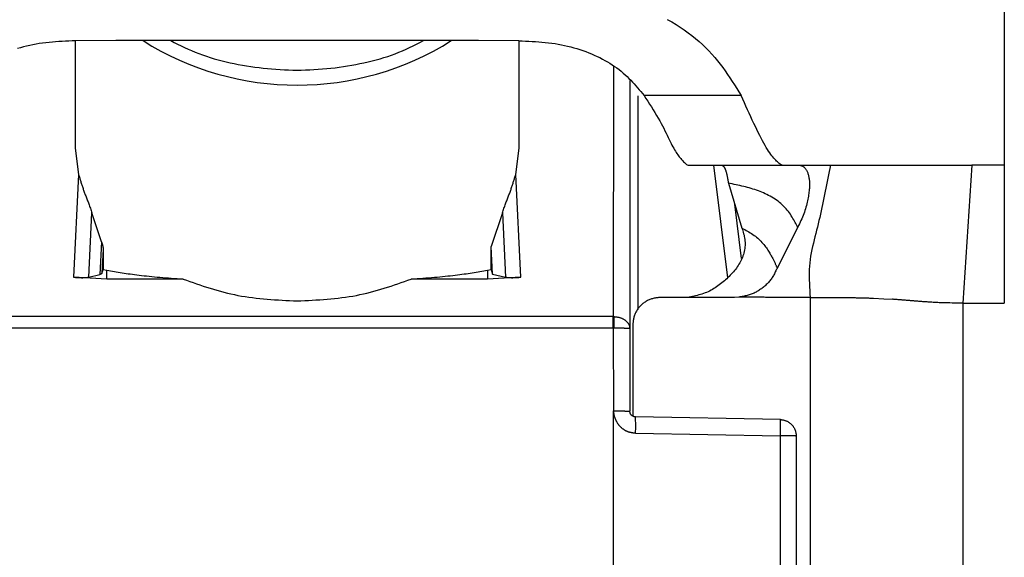
# Model space of a CAD drawing. Extents: x 471 to 4839, y 153 to 3321.
# Drawn here: x 2254 to 2272, y 774 to 784 of the extents above; entities that cross this region are included whole.
import ezdxf

# ---------------------------------------------------------------- set-up
doc = ezdxf.new("R2010")
doc.units = 0
doc.layers.get('0').update_dxf_attribs({"linetype": 'CONTINUOUS'})

msp = doc.modelspace()

# ---------------------------------------------------------------- linework, layer by layer
at = {"color": 7, "linetype": 'CONTINUOUS'}
for p, q in [((2272.084, 789.309), (2272.084, 781.293)), ((2255.334, 783.535), (2255.334, 781.597)), ((2256.063, 783.537), (2255.338, 783.536)), ((2262.604, 783.537), (2256.063, 783.537)), ((2263.33, 783.536), (2262.604, 783.537)), ((2263.334, 781.597), (2263.334, 783.535)), ((2265.334, 782.819), (2265.334, 778.344)), ((2267.338, 782.548), (2265.589, 782.548)), ((2255.334, 781.597), (2255.394, 781.122)), ((2263.274, 781.122), (2263.334, 781.597)), ((2255.394, 781.122), (2255.3, 779.273)), ((2263.367, 779.273), (2263.274, 781.122)), ((2266.365, 781.295), (2266.384, 781.293)), ((2266.384, 781.293), (2268.079, 781.293)), ((2268.079, 781.293), (2268.058, 781.295)), ((2268.079, 781.293), (2268.396, 781.293)), ((2268.396, 781.293), (2268.949, 781.293)), ((2271.497, 781.293), (2271.334, 778.805)), ((2272.084, 781.293), (2271.497, 781.293)), ((2272.084, 781.293), (2272.084, 778.805)), ((2267.109, 780.968), (2267.353, 780.156)), ((2267.344, 779.606), (2267.223, 780.588)), ((2255.575, 779.273), (2255.634, 780.431)), ((2255.806, 779.91), (2255.634, 780.431)), ((2263.034, 780.431), (2262.832, 779.826)), ((2263.034, 780.431), (2263.093, 779.273)), ((2268.36, 780.172), (2267.988, 779.436)), ((2255.806, 779.91), (2255.776, 779.318)), ((2255.836, 779.775), (2255.814, 779.338)), ((2255.836, 779.775), (2255.836, 779.412)), ((2262.832, 779.412), (2262.832, 779.826)), ((2262.857, 779.327), (2262.832, 779.826)), ((2255.814, 779.338), (2255.836, 779.412)), ((2255.836, 779.412), (2255.904, 779.397)), ((2255.904, 779.236), (2255.904, 779.397)), ((2262.764, 779.397), (2262.832, 779.412)), ((2262.764, 779.397), (2262.764, 779.236)), ((2262.832, 779.412), (2262.857, 779.327)), ((2255.904, 779.236), (2255.3, 779.273)), ((2255.575, 779.273), (2255.776, 779.318)), ((2255.776, 779.318), (2255.814, 779.338)), ((2257.276, 779.236), (2255.904, 779.236)), ((2262.764, 779.236), (2261.392, 779.236)), ((2263.367, 779.273), (2262.764, 779.236)), ((2262.857, 779.327), (2263.093, 779.273)), ((2267.218, 778.908), (2265.884, 778.908)), ((2267.299, 778.912), (2267.218, 778.908)), ((2269.724, 778.893), (2269.913, 778.884)), ((2269.913, 778.884), (2270.065, 778.874)), ((2271.334, 778.805), (2271.334, 745.293)), ((2271.334, 778.805), (2272.084, 778.805)), ((2265.034, 778.561), (2253.634, 778.561)), ((2265.034, 778.561), (2265.042, 778.561)), ((2265.034, 778.351), (2253.634, 778.351)), ((2265.042, 778.352), (2265.034, 778.351)), ((2265.034, 778.351), (2265.037, 776.86)), ((2265.334, 778.344), (2265.334, 776.853)), ((2265.384, 778.408), (2265.384, 776.767)), ((2265.039, 773.253), (2265.037, 776.86)), ((2268.048, 776.705), (2265.432, 776.753)), ((2265.435, 776.461), (2268.042, 776.413)), ((2268.042, 776.413), (2268.042, 773.971)), ((2268.334, 776.405), (2268.334, 773.963))]:
    msp.add_line(p, q, dxfattribs=at)
at = {"color": 8, "linetype": 'CONTINUOUS'}
for p, q in [((2265.035, 783.067), (2265.034, 778.561)), ((2265.481, 778.688), (2265.481, 782.541)), ((2266.84, 781.293), (2267.091, 779.262)), ((2268.584, 778.908), (2268.584, 765.222))]:
    msp.add_line(p, q, dxfattribs=at)
at = {"color": 7, "linetype": 'CONTINUOUS'}
for points in [[(2266.008, 783.918), (2266.088, 783.874), (2266.165, 783.827), (2266.24, 783.78), (2266.313, 783.73), (2266.384, 783.68), (2266.452, 783.628), (2266.518, 783.575), (2266.582, 783.521), (2266.643, 783.466), (2266.702, 783.409), (2266.758, 783.352), (2266.812, 783.294), (2266.864, 783.234), (2266.914, 783.175), (2266.962, 783.114), (2267.008, 783.053), (2267.052, 782.991), (2267.095, 782.929), (2267.138, 782.866), (2267.179, 782.803), (2267.219, 782.739), (2267.259, 782.676), (2267.299, 782.612), (2267.338, 782.548)], [(2255.338, 783.536), (2255.278, 783.533), (2255.218, 783.53), (2255.158, 783.527), (2255.098, 783.523), (2255.039, 783.52), (2254.979, 783.515), (2254.92, 783.51), (2254.861, 783.505), (2254.802, 783.498), (2254.743, 783.491), (2254.685, 783.483), (2254.627, 783.474), (2254.57, 783.463), (2254.513, 783.452), (2254.456, 783.439), (2254.4, 783.425), (2254.345, 783.41), (2254.29, 783.394)], [(2257.054, 783.537), (2257.116, 783.506), (2257.178, 783.475), (2257.241, 783.445), (2257.304, 783.415), (2257.367, 783.386), (2257.431, 783.357), (2257.497, 783.33), (2257.563, 783.304), (2257.63, 783.279), (2257.698, 783.255), (2257.767, 783.232), (2257.837, 783.211), (2257.908, 783.191), (2257.98, 783.173), (2258.052, 783.155), (2258.125, 783.138), (2258.198, 783.123), (2258.272, 783.108), (2258.347, 783.095), (2258.421, 783.082), (2258.496, 783.07), (2258.572, 783.06), (2258.647, 783.05), (2258.723, 783.041), (2258.798, 783.033), (2258.874, 783.026), (2258.95, 783.02), (2259.027, 783.015), (2259.103, 783.011), (2259.179, 783.009), (2259.256, 783.007), (2259.332, 783.006), (2259.408, 783.007), (2259.485, 783.009), (2259.561, 783.011), (2259.637, 783.015), (2259.714, 783.02), (2259.79, 783.026), (2259.866, 783.033), (2259.941, 783.04), (2260.017, 783.049), (2260.092, 783.059), (2260.168, 783.07), (2260.243, 783.081), (2260.317, 783.094), (2260.392, 783.107), (2260.466, 783.122), (2260.539, 783.137), (2260.612, 783.154), (2260.685, 783.171), (2260.757, 783.19), (2260.828, 783.21), (2260.898, 783.231), (2260.967, 783.253), (2261.035, 783.277), (2261.102, 783.302), (2261.168, 783.328), (2261.233, 783.356), (2261.297, 783.384), (2261.361, 783.414), (2261.423, 783.444), (2261.486, 783.475), (2261.547, 783.506), (2261.609, 783.537)], [(2263.33, 783.536), (2263.39, 783.533), (2263.45, 783.53), (2263.51, 783.527), (2263.57, 783.523), (2263.629, 783.52), (2263.689, 783.515), (2263.748, 783.51), (2263.807, 783.505), (2263.866, 783.498), (2263.924, 783.491), (2263.983, 783.483), (2264.04, 783.474), (2264.098, 783.463), (2264.155, 783.452), (2264.211, 783.439), (2264.267, 783.425), (2264.323, 783.41), (2264.378, 783.394), (2264.432, 783.377), (2264.485, 783.359), (2264.538, 783.34), (2264.59, 783.32), (2264.641, 783.299), (2264.692, 783.277), (2264.741, 783.254), (2264.789, 783.231), (2264.837, 783.206), (2264.883, 783.181), (2264.929, 783.155), (2264.973, 783.128), (2265.016, 783.101), (2265.058, 783.072), (2265.099, 783.044), (2265.138, 783.014), (2265.177, 782.984), (2265.214, 782.953), (2265.249, 782.921), (2265.284, 782.889), (2265.317, 782.856), (2265.35, 782.823), (2265.381, 782.79), (2265.412, 782.756), (2265.443, 782.722), (2265.473, 782.687), (2265.502, 782.653), (2265.531, 782.618), (2265.56, 782.583), (2265.589, 782.548)], [(2265.589, 782.548), (2265.622, 782.496), (2265.656, 782.444), (2265.689, 782.392), (2265.721, 782.341), (2265.753, 782.29), (2265.784, 782.239), (2265.814, 782.19), (2265.843, 782.141), (2265.87, 782.093), (2265.896, 782.046), (2265.921, 782), (2265.944, 781.956), (2265.965, 781.912), (2265.986, 781.87), (2266.005, 781.83), (2266.024, 781.791), (2266.042, 781.754), (2266.059, 781.719), (2266.076, 781.685), (2266.092, 781.653), (2266.108, 781.624), (2266.123, 781.596), (2266.139, 781.569), (2266.153, 781.545), (2266.168, 781.522), (2266.182, 781.5), (2266.196, 781.48), (2266.21, 781.461), (2266.224, 781.443), (2266.237, 781.426), (2266.251, 781.41), (2266.264, 781.395), (2266.277, 781.381), (2266.29, 781.367), (2266.302, 781.354), (2266.315, 781.342), (2266.327, 781.33), (2266.34, 781.318), (2266.352, 781.306), (2266.365, 781.295)], [(2268.058, 781.295), (2268.043, 781.308), (2268.027, 781.322), (2268.011, 781.336), (2267.995, 781.35), (2267.979, 781.366), (2267.962, 781.382), (2267.945, 781.4), (2267.928, 781.419), (2267.91, 781.44), (2267.892, 781.462), (2267.874, 781.487), (2267.854, 781.513), (2267.835, 781.542), (2267.814, 781.574), (2267.793, 781.609), (2267.771, 781.646), (2267.748, 781.687), (2267.724, 781.731), (2267.699, 781.778), (2267.674, 781.827), (2267.648, 781.878), (2267.622, 781.932), (2267.595, 781.988), (2267.568, 782.046), (2267.54, 782.105), (2267.512, 782.166), (2267.483, 782.228), (2267.455, 782.29), (2267.426, 782.354), (2267.397, 782.418), (2267.367, 782.483), (2267.338, 782.548)], [(2255.394, 781.122), (2255.399, 781.106), (2255.403, 781.091), (2255.408, 781.076), (2255.413, 781.06), (2255.417, 781.045), (2255.422, 781.029), (2255.427, 781.014), (2255.431, 780.998), (2255.436, 780.983), (2255.441, 780.967), (2255.446, 780.951), (2255.451, 780.935), (2255.456, 780.92), (2255.462, 780.904), (2255.467, 780.888), (2255.473, 780.872), (2255.478, 780.855), (2255.484, 780.839), (2255.49, 780.822), (2255.496, 780.806), (2255.502, 780.789), (2255.508, 780.772), (2255.514, 780.755), (2255.521, 780.738), (2255.528, 780.721), (2255.534, 780.703), (2255.541, 780.686), (2255.548, 780.668), (2255.555, 780.65), (2255.563, 780.631), (2255.57, 780.612), (2255.577, 780.593), (2255.584, 780.574), (2255.591, 780.554), (2255.598, 780.534), (2255.605, 780.514), (2255.612, 780.493), (2255.619, 780.473), (2255.627, 780.452), (2255.634, 780.431)], [(2263.034, 780.431), (2263.041, 780.452), (2263.048, 780.473), (2263.055, 780.493), (2263.062, 780.514), (2263.07, 780.534), (2263.077, 780.554), (2263.084, 780.574), (2263.091, 780.593), (2263.098, 780.612), (2263.105, 780.631), (2263.112, 780.65), (2263.119, 780.668), (2263.126, 780.686), (2263.133, 780.703), (2263.14, 780.721), (2263.147, 780.738), (2263.153, 780.755), (2263.16, 780.772), (2263.166, 780.789), (2263.172, 780.806), (2263.178, 780.822), (2263.184, 780.839), (2263.19, 780.855), (2263.195, 780.872), (2263.201, 780.888), (2263.206, 780.904), (2263.211, 780.92), (2263.216, 780.935), (2263.221, 780.951), (2263.226, 780.967), (2263.231, 780.983), (2263.236, 780.998), (2263.241, 781.014), (2263.246, 781.029), (2263.251, 781.045), (2263.255, 781.06), (2263.26, 781.076), (2263.264, 781.091), (2263.269, 781.106), (2263.274, 781.122)], [(2266.99, 781.292), (2266.993, 781.291), (2266.996, 781.29), (2266.999, 781.288), (2267.002, 781.287), (2267.005, 781.285), (2267.008, 781.283), (2267.011, 781.281), (2267.014, 781.279), (2267.017, 781.276), (2267.02, 781.273), (2267.023, 781.27), (2267.026, 781.267), (2267.029, 781.263), (2267.032, 781.258), (2267.035, 781.254), (2267.037, 781.249), (2267.04, 781.244), (2267.043, 781.239), (2267.045, 781.233), (2267.048, 781.227), (2267.05, 781.221), (2267.053, 781.215), (2267.055, 781.208), (2267.058, 781.201), (2267.06, 781.194), (2267.063, 781.187), (2267.065, 781.179), (2267.067, 781.171), (2267.07, 781.163), (2267.072, 781.155), (2267.074, 781.147), (2267.077, 781.138), (2267.079, 781.129), (2267.081, 781.12), (2267.083, 781.11), (2267.085, 781.101), (2267.087, 781.091), (2267.089, 781.08), (2267.091, 781.07), (2267.093, 781.059), (2267.095, 781.048), (2267.097, 781.037), (2267.099, 781.026), (2267.101, 781.014), (2267.103, 781.003), (2267.105, 780.991), (2267.107, 780.98), (2267.109, 780.968)], [(2268.396, 781.293), (2268.403, 781.291), (2268.41, 781.288), (2268.416, 781.286), (2268.423, 781.284), (2268.43, 781.281), (2268.437, 781.278), (2268.443, 781.275), (2268.45, 781.271), (2268.457, 781.268), (2268.463, 781.263), (2268.47, 781.259), (2268.476, 781.253), (2268.482, 781.248), (2268.489, 781.241), (2268.495, 781.234), (2268.501, 781.226), (2268.507, 781.218), (2268.512, 781.209), (2268.518, 781.199), (2268.524, 781.188), (2268.529, 781.177), (2268.534, 781.165), (2268.539, 781.153), (2268.544, 781.139), (2268.548, 781.126), (2268.552, 781.111), (2268.556, 781.096), (2268.559, 781.08), (2268.562, 781.064), (2268.565, 781.048), (2268.567, 781.03), (2268.569, 781.013), (2268.571, 780.994), (2268.572, 780.975), (2268.572, 780.956), (2268.572, 780.936), (2268.572, 780.916), (2268.571, 780.895), (2268.57, 780.873), (2268.568, 780.851), (2268.565, 780.828), (2268.562, 780.805), (2268.559, 780.78), (2268.555, 780.756), (2268.551, 780.731), (2268.546, 780.705), (2268.541, 780.678), (2268.535, 780.651), (2268.529, 780.623), (2268.522, 780.595), (2268.515, 780.566), (2268.507, 780.536), (2268.498, 780.507), (2268.489, 780.477), (2268.479, 780.447), (2268.469, 780.416), (2268.457, 780.386), (2268.445, 780.355), (2268.432, 780.325), (2268.418, 780.294), (2268.404, 780.264), (2268.389, 780.233), (2268.375, 780.202), (2268.36, 780.172)], [(2268.949, 781.293), (2268.938, 781.234), (2268.926, 781.175), (2268.915, 781.116), (2268.903, 781.056), (2268.891, 780.997), (2268.88, 780.938), (2268.868, 780.879), (2268.856, 780.82), (2268.844, 780.761), (2268.832, 780.702), (2268.819, 780.644), (2268.807, 780.585), (2268.794, 780.526), (2268.781, 780.467), (2268.768, 780.409), (2268.755, 780.35), (2268.741, 780.292), (2268.728, 780.233), (2268.713, 780.175), (2268.699, 780.117), (2268.684, 780.059), (2268.67, 780.001), (2268.655, 779.943), (2268.641, 779.885), (2268.627, 779.827), (2268.614, 779.768), (2268.602, 779.709), (2268.592, 779.65), (2268.583, 779.591), (2268.576, 779.53), (2268.571, 779.47), (2268.568, 779.409), (2268.566, 779.347), (2268.566, 779.285), (2268.567, 779.223), (2268.569, 779.16), (2268.572, 779.097), (2268.576, 779.034), (2268.58, 778.971), (2268.584, 778.908)], [(2268.949, 781.293), (2268.987, 781.293), (2269.024, 781.293), (2269.062, 781.293), (2269.101, 781.293), (2269.139, 781.293), (2269.178, 781.293), (2269.218, 781.293), (2269.259, 781.293), (2269.301, 781.293), (2269.343, 781.293), (2269.387, 781.293), (2269.432, 781.293), (2269.478, 781.293), (2269.526, 781.293), (2269.575, 781.293), (2269.626, 781.293), (2269.679, 781.293), (2269.734, 781.293), (2269.79, 781.293), (2269.849, 781.293), (2269.91, 781.293), (2269.974, 781.294), (2270.039, 781.294), (2270.107, 781.294), (2270.178, 781.294), (2270.251, 781.294), (2270.326, 781.294), (2270.404, 781.294), (2270.484, 781.294), (2270.567, 781.294), (2270.653, 781.294), (2270.74, 781.294), (2270.83, 781.294), (2270.922, 781.294), (2271.016, 781.294), (2271.11, 781.294), (2271.206, 781.294), (2271.303, 781.293), (2271.4, 781.293), (2271.497, 781.293)], [(2268.36, 780.172), (2268.348, 780.193), (2268.337, 780.215), (2268.325, 780.237), (2268.313, 780.259), (2268.3, 780.282), (2268.287, 780.306), (2268.273, 780.331), (2268.259, 780.356), (2268.243, 780.381), (2268.226, 780.407), (2268.209, 780.432), (2268.19, 780.457), (2268.17, 780.482), (2268.149, 780.506), (2268.127, 780.53), (2268.104, 780.553), (2268.08, 780.576), (2268.056, 780.598), (2268.03, 780.619), (2268.004, 780.64), (2267.977, 780.66), (2267.95, 780.679), (2267.922, 780.697), (2267.893, 780.715), (2267.864, 780.731), (2267.835, 780.747), (2267.805, 780.762), (2267.775, 780.776), (2267.744, 780.79), (2267.713, 780.803), (2267.681, 780.816), (2267.65, 780.827), (2267.617, 780.839), (2267.585, 780.85), (2267.552, 780.86), (2267.519, 780.87), (2267.486, 780.88), (2267.452, 780.889), (2267.418, 780.898), (2267.385, 780.906), (2267.35, 780.915), (2267.316, 780.923), (2267.282, 780.93), (2267.247, 780.938), (2267.213, 780.946), (2267.178, 780.953), (2267.143, 780.961), (2267.109, 780.968)], [(2267.353, 780.156), (2267.361, 780.131), (2267.369, 780.106), (2267.377, 780.081), (2267.384, 780.056), (2267.391, 780.03), (2267.396, 780.005), (2267.401, 779.979), (2267.405, 779.953), (2267.408, 779.926), (2267.41, 779.899), (2267.41, 779.872), (2267.41, 779.844), (2267.408, 779.817), (2267.404, 779.789), (2267.4, 779.762), (2267.395, 779.735), (2267.388, 779.707), (2267.38, 779.681), (2267.372, 779.654), (2267.362, 779.628), (2267.351, 779.603), (2267.34, 779.578), (2267.327, 779.553), (2267.314, 779.528), (2267.299, 779.504), (2267.285, 779.481), (2267.269, 779.458), (2267.253, 779.435), (2267.236, 779.413), (2267.218, 779.391), (2267.2, 779.369), (2267.181, 779.348), (2267.162, 779.326), (2267.143, 779.306), (2267.122, 779.285), (2267.102, 779.265), (2267.081, 779.244), (2267.059, 779.224), (2267.037, 779.205), (2267.015, 779.186), (2266.992, 779.167), (2266.969, 779.149), (2266.945, 779.131), (2266.921, 779.113), (2266.897, 779.097), (2266.872, 779.08), (2266.847, 779.065), (2266.822, 779.05), (2266.796, 779.036), (2266.77, 779.022), (2266.743, 779.01), (2266.716, 778.998), (2266.689, 778.987), (2266.661, 778.977), (2266.633, 778.968), (2266.605, 778.96), (2266.576, 778.952), (2266.548, 778.944), (2266.519, 778.938), (2266.49, 778.931), (2266.461, 778.925), (2266.431, 778.919), (2266.402, 778.913), (2266.373, 778.908)], [(2267.353, 780.156), (2267.378, 780.142), (2267.404, 780.129), (2267.429, 780.115), (2267.454, 780.101), (2267.478, 780.087), (2267.503, 780.072), (2267.527, 780.057), (2267.55, 780.042), (2267.573, 780.026), (2267.596, 780.01), (2267.617, 779.993), (2267.639, 779.976), (2267.659, 779.958), (2267.678, 779.939), (2267.697, 779.92), (2267.715, 779.9), (2267.732, 779.88), (2267.749, 779.86), (2267.764, 779.84), (2267.779, 779.82), (2267.794, 779.8), (2267.807, 779.78), (2267.82, 779.761), (2267.832, 779.742), (2267.844, 779.724), (2267.854, 779.706), (2267.865, 779.689), (2267.874, 779.672), (2267.883, 779.656), (2267.892, 779.64), (2267.9, 779.625), (2267.908, 779.61), (2267.915, 779.596), (2267.922, 779.583), (2267.928, 779.57), (2267.934, 779.558), (2267.94, 779.546), (2267.945, 779.534), (2267.95, 779.523), (2267.955, 779.513), (2267.959, 779.502), (2267.964, 779.492), (2267.968, 779.483), (2267.972, 779.473), (2267.976, 779.464), (2267.98, 779.454), (2267.984, 779.445), (2267.988, 779.436)], [(2255.806, 779.91), (2255.808, 779.906), (2255.809, 779.903), (2255.81, 779.899), (2255.811, 779.896), (2255.812, 779.892), (2255.813, 779.888), (2255.815, 779.885), (2255.816, 779.881), (2255.817, 779.878), (2255.818, 779.874), (2255.819, 779.87), (2255.82, 779.867), (2255.821, 779.863), (2255.822, 779.86), (2255.823, 779.856), (2255.824, 779.853), (2255.825, 779.849), (2255.826, 779.846), (2255.827, 779.842), (2255.828, 779.839), (2255.828, 779.835), (2255.829, 779.832), (2255.83, 779.828), (2255.831, 779.825), (2255.831, 779.822), (2255.832, 779.818), (2255.832, 779.815), (2255.833, 779.812), (2255.833, 779.808), (2255.834, 779.805), (2255.834, 779.802), (2255.835, 779.799), (2255.835, 779.796), (2255.835, 779.793), (2255.835, 779.79), (2255.836, 779.787), (2255.836, 779.784), (2255.836, 779.781), (2255.836, 779.778), (2255.836, 779.775)], [(2255.904, 779.397), (2255.937, 779.392), (2255.971, 779.386), (2256.004, 779.38), (2256.038, 779.374), (2256.072, 779.369), (2256.107, 779.363), (2256.142, 779.357), (2256.177, 779.352), (2256.213, 779.346), (2256.249, 779.34), (2256.287, 779.335), (2256.325, 779.33), (2256.364, 779.324), (2256.404, 779.319), (2256.444, 779.314), (2256.486, 779.309), (2256.529, 779.304), (2256.574, 779.299), (2256.619, 779.294), (2256.665, 779.289), (2256.713, 779.284), (2256.761, 779.28), (2256.81, 779.275), (2256.86, 779.271), (2256.911, 779.266), (2256.962, 779.262), (2257.013, 779.258), (2257.065, 779.253), (2257.118, 779.249), (2257.17, 779.245), (2257.223, 779.241), (2257.276, 779.236)], [(2261.392, 779.236), (2261.445, 779.241), (2261.497, 779.245), (2261.55, 779.249), (2261.602, 779.253), (2261.654, 779.258), (2261.706, 779.262), (2261.757, 779.266), (2261.808, 779.271), (2261.857, 779.275), (2261.907, 779.28), (2261.955, 779.284), (2262.002, 779.289), (2262.049, 779.294), (2262.094, 779.299), (2262.138, 779.304), (2262.181, 779.309), (2262.223, 779.314), (2262.264, 779.319), (2262.304, 779.324), (2262.343, 779.33), (2262.381, 779.335), (2262.418, 779.34), (2262.455, 779.346), (2262.491, 779.352), (2262.526, 779.357), (2262.561, 779.363), (2262.596, 779.369), (2262.63, 779.374), (2262.663, 779.38), (2262.697, 779.386), (2262.73, 779.392), (2262.764, 779.397)], [(2267.988, 779.436), (2267.98, 779.419), (2267.971, 779.402), (2267.963, 779.384), (2267.955, 779.367), (2267.947, 779.35), (2267.938, 779.333), (2267.929, 779.317), (2267.92, 779.3), (2267.91, 779.284), (2267.9, 779.268), (2267.89, 779.252), (2267.879, 779.236), (2267.868, 779.221), (2267.856, 779.206), (2267.844, 779.192), (2267.832, 779.177), (2267.819, 779.163), (2267.806, 779.15), (2267.792, 779.137), (2267.778, 779.124), (2267.764, 779.111), (2267.749, 779.099), (2267.734, 779.087), (2267.719, 779.075), (2267.704, 779.064), (2267.688, 779.053), (2267.672, 779.042), (2267.656, 779.032), (2267.64, 779.022), (2267.623, 779.012), (2267.607, 779.003), (2267.59, 778.994), (2267.573, 778.986), (2267.556, 778.978), (2267.538, 778.971), (2267.52, 778.964), (2267.503, 778.958), (2267.485, 778.952), (2267.467, 778.947), (2267.448, 778.942), (2267.43, 778.938), (2267.411, 778.933), (2267.393, 778.929), (2267.374, 778.925), (2267.356, 778.922), (2267.337, 778.918), (2267.318, 778.915), (2267.299, 778.912)], [(2255.3, 779.273), (2255.306, 779.273), (2255.313, 779.272), (2255.319, 779.271), (2255.325, 779.271), (2255.331, 779.27), (2255.337, 779.269), (2255.343, 779.269), (2255.349, 779.268), (2255.355, 779.268), (2255.361, 779.267), (2255.367, 779.267), (2255.373, 779.266), (2255.379, 779.266), (2255.385, 779.266), (2255.391, 779.265), (2255.396, 779.265), (2255.402, 779.265), (2255.408, 779.265), (2255.413, 779.264), (2255.418, 779.264), (2255.424, 779.264), (2255.429, 779.264), (2255.434, 779.264), (2255.439, 779.264), (2255.444, 779.263), (2255.449, 779.263), (2255.454, 779.263), (2255.458, 779.263), (2255.463, 779.263), (2255.468, 779.263), (2255.472, 779.263), (2255.476, 779.264), (2255.481, 779.264), (2255.485, 779.264), (2255.489, 779.264), (2255.493, 779.264), (2255.497, 779.264), (2255.501, 779.264), (2255.505, 779.265), (2255.508, 779.265), (2255.512, 779.265), (2255.515, 779.265), (2255.519, 779.266), (2255.522, 779.266), (2255.525, 779.266), (2255.528, 779.266), (2255.531, 779.267), (2255.534, 779.267), (2255.537, 779.267), (2255.54, 779.268), (2255.543, 779.268), (2255.546, 779.268), (2255.548, 779.269), (2255.551, 779.269), (2255.553, 779.269), (2255.556, 779.27), (2255.558, 779.27), (2255.561, 779.27), (2255.563, 779.271), (2255.565, 779.271), (2255.568, 779.272), (2255.57, 779.272), (2255.573, 779.272), (2255.575, 779.273)], [(2257.276, 779.236), (2257.337, 779.215), (2257.397, 779.194), (2257.458, 779.173), (2257.519, 779.152), (2257.58, 779.131), (2257.641, 779.111), (2257.702, 779.091), (2257.764, 779.072), (2257.825, 779.053), (2257.887, 779.035), (2257.95, 779.018), (2258.012, 779.001), (2258.075, 778.986), (2258.138, 778.971), (2258.202, 778.957), (2258.266, 778.944), (2258.331, 778.932), (2258.396, 778.922), (2258.461, 778.912), (2258.527, 778.903), (2258.593, 778.895), (2258.659, 778.888), (2258.726, 778.882), (2258.793, 778.876), (2258.86, 778.871), (2258.927, 778.866), (2258.995, 778.862), (2259.062, 778.858), (2259.13, 778.854), (2259.198, 778.851), (2259.266, 778.847), (2259.334, 778.844)], [(2259.334, 778.844), (2259.402, 778.847), (2259.47, 778.851), (2259.538, 778.854), (2259.605, 778.858), (2259.673, 778.862), (2259.741, 778.866), (2259.808, 778.871), (2259.875, 778.876), (2259.942, 778.882), (2260.009, 778.888), (2260.075, 778.895), (2260.141, 778.903), (2260.207, 778.912), (2260.272, 778.922), (2260.337, 778.932), (2260.402, 778.944), (2260.466, 778.957), (2260.529, 778.971), (2260.593, 778.986), (2260.655, 779.001), (2260.718, 779.018), (2260.78, 779.035), (2260.842, 779.053), (2260.904, 779.072), (2260.965, 779.091), (2261.027, 779.111), (2261.088, 779.131), (2261.149, 779.152), (2261.21, 779.173), (2261.27, 779.194), (2261.331, 779.215), (2261.392, 779.236)], [(2263.093, 779.273), (2263.095, 779.272), (2263.098, 779.272), (2263.1, 779.272), (2263.102, 779.271), (2263.105, 779.271), (2263.107, 779.27), (2263.109, 779.27), (2263.112, 779.27), (2263.114, 779.269), (2263.117, 779.269), (2263.12, 779.269), (2263.122, 779.268), (2263.125, 779.268), (2263.128, 779.268), (2263.13, 779.267), (2263.133, 779.267), (2263.136, 779.267), (2263.139, 779.266), (2263.143, 779.266), (2263.146, 779.266), (2263.149, 779.266), (2263.152, 779.265), (2263.156, 779.265), (2263.16, 779.265), (2263.163, 779.265), (2263.167, 779.264), (2263.171, 779.264), (2263.175, 779.264), (2263.179, 779.264), (2263.183, 779.264), (2263.187, 779.264), (2263.191, 779.264), (2263.196, 779.263), (2263.2, 779.263), (2263.205, 779.263), (2263.209, 779.263), (2263.214, 779.263), (2263.219, 779.263), (2263.224, 779.263), (2263.229, 779.264), (2263.234, 779.264), (2263.239, 779.264), (2263.244, 779.264), (2263.249, 779.264), (2263.255, 779.264), (2263.26, 779.265), (2263.266, 779.265), (2263.271, 779.265), (2263.277, 779.265), (2263.283, 779.266), (2263.289, 779.266), (2263.294, 779.266), (2263.3, 779.267), (2263.306, 779.267), (2263.312, 779.268), (2263.319, 779.268), (2263.325, 779.269), (2263.331, 779.269), (2263.337, 779.27), (2263.343, 779.271), (2263.349, 779.271), (2263.355, 779.272), (2263.361, 779.273), (2263.367, 779.273)], [(2265.884, 778.908), (2265.867, 778.906), (2265.851, 778.904), (2265.835, 778.902), (2265.819, 778.9), (2265.802, 778.897), (2265.786, 778.895), (2265.77, 778.892), (2265.754, 778.888), (2265.739, 778.884), (2265.723, 778.88), (2265.708, 778.875), (2265.693, 778.87), (2265.678, 778.864), (2265.663, 778.857), (2265.648, 778.85), (2265.634, 778.842), (2265.62, 778.833), (2265.606, 778.824), (2265.593, 778.815), (2265.58, 778.805), (2265.567, 778.795), (2265.554, 778.784), (2265.542, 778.773), (2265.53, 778.761), (2265.519, 778.749), (2265.508, 778.737), (2265.497, 778.725), (2265.487, 778.712), (2265.477, 778.699), (2265.467, 778.685), (2265.458, 778.672), (2265.45, 778.658), (2265.442, 778.643), (2265.435, 778.629), (2265.428, 778.614), (2265.422, 778.599), (2265.416, 778.584), (2265.412, 778.569), (2265.407, 778.553), (2265.404, 778.537), (2265.4, 778.522), (2265.397, 778.506), (2265.394, 778.489), (2265.392, 778.473), (2265.39, 778.457), (2265.388, 778.441), (2265.386, 778.424), (2265.384, 778.408)], [(2268.584, 778.908), (2268.557, 778.908), (2268.53, 778.908), (2268.504, 778.908), (2268.477, 778.908), (2268.45, 778.908), (2268.423, 778.907), (2268.397, 778.907), (2268.37, 778.907), (2268.343, 778.907), (2268.316, 778.907), (2268.289, 778.907), (2268.263, 778.907), (2268.236, 778.907), (2268.209, 778.907), (2268.182, 778.907), (2268.156, 778.907), (2268.129, 778.907), (2268.102, 778.907), (2268.075, 778.907), (2268.049, 778.907), (2268.022, 778.907), (2267.995, 778.907), (2267.968, 778.907), (2267.942, 778.908), (2267.915, 778.908), (2267.888, 778.908), (2267.861, 778.908), (2267.835, 778.908), (2267.808, 778.908), (2267.781, 778.908), (2267.754, 778.909), (2267.727, 778.909), (2267.701, 778.909), (2267.674, 778.909), (2267.647, 778.909), (2267.62, 778.91), (2267.594, 778.91), (2267.567, 778.91), (2267.54, 778.91), (2267.513, 778.91), (2267.487, 778.911), (2267.46, 778.911), (2267.433, 778.911), (2267.406, 778.911), (2267.38, 778.911), (2267.353, 778.911), (2267.326, 778.911), (2267.299, 778.912)], [(2268.584, 778.908), (2268.605, 778.908), (2268.625, 778.908), (2268.646, 778.908), (2268.667, 778.908), (2268.687, 778.908), (2268.708, 778.908), (2268.729, 778.908), (2268.749, 778.908), (2268.77, 778.908), (2268.79, 778.908), (2268.811, 778.908), (2268.831, 778.908), (2268.852, 778.908), (2268.872, 778.908), (2268.892, 778.908), (2268.913, 778.907), (2268.933, 778.907), (2268.953, 778.907), (2268.973, 778.907), (2268.993, 778.907), (2269.013, 778.907), (2269.033, 778.907), (2269.053, 778.907), (2269.073, 778.907), (2269.093, 778.906), (2269.113, 778.906), (2269.133, 778.906), (2269.153, 778.906), (2269.173, 778.906), (2269.192, 778.906), (2269.212, 778.906), (2269.232, 778.905)], [(2269.232, 778.905), (2269.251, 778.905), (2269.269, 778.905), (2269.288, 778.905), (2269.307, 778.904), (2269.325, 778.904), (2269.343, 778.904), (2269.361, 778.903), (2269.379, 778.903), (2269.397, 778.903), (2269.415, 778.902), (2269.432, 778.902), (2269.449, 778.902), (2269.466, 778.901), (2269.482, 778.901), (2269.498, 778.901), (2269.513, 778.9), (2269.529, 778.9), (2269.543, 778.9), (2269.558, 778.899), (2269.572, 778.899), (2269.586, 778.898), (2269.599, 778.898), (2269.612, 778.898), (2269.625, 778.897), (2269.638, 778.897), (2269.651, 778.896), (2269.663, 778.896), (2269.676, 778.895), (2269.688, 778.895), (2269.7, 778.894), (2269.712, 778.894), (2269.724, 778.893)], [(2271.334, 778.805), (2271.285, 778.805), (2271.237, 778.806), (2271.191, 778.806), (2271.146, 778.806), (2271.103, 778.807), (2271.064, 778.807), (2271.028, 778.808), (2270.995, 778.809), (2270.964, 778.81), (2270.936, 778.811), (2270.909, 778.812), (2270.885, 778.813), (2270.862, 778.814), (2270.84, 778.815), (2270.819, 778.816), (2270.799, 778.818), (2270.78, 778.819), (2270.762, 778.82), (2270.744, 778.821), (2270.726, 778.822), (2270.709, 778.823), (2270.692, 778.825), (2270.676, 778.826), (2270.66, 778.827), (2270.645, 778.828), (2270.629, 778.829), (2270.614, 778.83), (2270.599, 778.832), (2270.584, 778.833), (2270.57, 778.834), (2270.555, 778.835), (2270.54, 778.836), (2270.526, 778.837), (2270.511, 778.839), (2270.496, 778.84), (2270.482, 778.841), (2270.467, 778.842), (2270.452, 778.843), (2270.437, 778.845), (2270.423, 778.846), (2270.408, 778.847), (2270.393, 778.848), (2270.378, 778.849), (2270.363, 778.85), (2270.349, 778.852), (2270.334, 778.853), (2270.319, 778.854), (2270.304, 778.855), (2270.289, 778.856), (2270.274, 778.858), (2270.259, 778.859), (2270.244, 778.86), (2270.229, 778.861), (2270.215, 778.862), (2270.2, 778.863), (2270.185, 778.865), (2270.17, 778.866), (2270.155, 778.867), (2270.14, 778.868), (2270.125, 778.869), (2270.11, 778.871), (2270.095, 778.872), (2270.08, 778.873), (2270.065, 778.874)], [(2265.042, 778.561), (2265.042, 778.556), (2265.042, 778.55), (2265.042, 778.544), (2265.042, 778.538), (2265.042, 778.533), (2265.042, 778.527), (2265.042, 778.521), (2265.042, 778.515), (2265.042, 778.509), (2265.042, 778.503), (2265.042, 778.497), (2265.042, 778.491), (2265.042, 778.485), (2265.042, 778.479), (2265.042, 778.472), (2265.042, 778.466), (2265.042, 778.459), (2265.042, 778.452), (2265.042, 778.446), (2265.042, 778.439), (2265.042, 778.432), (2265.042, 778.425), (2265.042, 778.417), (2265.042, 778.41), (2265.042, 778.403), (2265.042, 778.396), (2265.042, 778.388), (2265.042, 778.381), (2265.042, 778.374), (2265.042, 778.366), (2265.042, 778.359), (2265.042, 778.352)], [(2265.042, 778.561), (2265.051, 778.56), (2265.061, 778.559), (2265.071, 778.558), (2265.08, 778.557), (2265.09, 778.556), (2265.099, 778.555), (2265.109, 778.553), (2265.118, 778.551), (2265.127, 778.55), (2265.136, 778.548), (2265.145, 778.545), (2265.154, 778.543), (2265.163, 778.54), (2265.171, 778.537), (2265.18, 778.534), (2265.188, 778.531), (2265.196, 778.527), (2265.204, 778.523), (2265.212, 778.519), (2265.22, 778.515), (2265.227, 778.51), (2265.235, 778.505), (2265.242, 778.501), (2265.249, 778.496), (2265.255, 778.49), (2265.262, 778.485), (2265.268, 778.48), (2265.274, 778.474), (2265.28, 778.468), (2265.285, 778.463), (2265.291, 778.457), (2265.296, 778.451), (2265.3, 778.445), (2265.304, 778.438), (2265.308, 778.432), (2265.312, 778.426), (2265.315, 778.419), (2265.318, 778.413), (2265.32, 778.406), (2265.322, 778.399), (2265.324, 778.392), (2265.326, 778.385), (2265.328, 778.379), (2265.329, 778.372), (2265.33, 778.365), (2265.332, 778.358), (2265.333, 778.351), (2265.334, 778.344)], [(2265.334, 778.344), (2265.333, 778.344), (2265.332, 778.344), (2265.33, 778.344), (2265.329, 778.345), (2265.328, 778.345), (2265.326, 778.345), (2265.324, 778.345), (2265.322, 778.346), (2265.32, 778.346), (2265.318, 778.346), (2265.315, 778.346), (2265.312, 778.347), (2265.308, 778.347), (2265.304, 778.347), (2265.3, 778.347), (2265.296, 778.348), (2265.291, 778.348), (2265.285, 778.348), (2265.28, 778.348), (2265.274, 778.348), (2265.268, 778.349), (2265.262, 778.349), (2265.255, 778.349), (2265.249, 778.349), (2265.242, 778.349), (2265.235, 778.349), (2265.227, 778.35), (2265.22, 778.35), (2265.212, 778.35), (2265.204, 778.35), (2265.196, 778.35), (2265.188, 778.35), (2265.18, 778.351), (2265.171, 778.351), (2265.163, 778.351), (2265.154, 778.351), (2265.145, 778.351), (2265.136, 778.351), (2265.127, 778.351), (2265.118, 778.351), (2265.109, 778.351), (2265.099, 778.351), (2265.09, 778.351), (2265.08, 778.351), (2265.071, 778.351), (2265.061, 778.351), (2265.051, 778.351), (2265.042, 778.352)], [(2265.037, 776.86), (2265.038, 776.853), (2265.038, 776.845), (2265.039, 776.837), (2265.039, 776.829), (2265.04, 776.822), (2265.041, 776.814), (2265.042, 776.806), (2265.043, 776.799), (2265.044, 776.791), (2265.046, 776.783), (2265.048, 776.776), (2265.05, 776.768), (2265.052, 776.761), (2265.054, 776.754), (2265.057, 776.746), (2265.059, 776.739), (2265.062, 776.732), (2265.065, 776.725), (2265.068, 776.717), (2265.071, 776.71), (2265.074, 776.703), (2265.078, 776.696), (2265.081, 776.689), (2265.084, 776.682), (2265.088, 776.675), (2265.091, 776.668), (2265.095, 776.662), (2265.099, 776.655), (2265.103, 776.648), (2265.107, 776.642), (2265.111, 776.635), (2265.116, 776.629), (2265.12, 776.623), (2265.125, 776.616), (2265.13, 776.61), (2265.135, 776.604), (2265.14, 776.598), (2265.145, 776.593), (2265.15, 776.587), (2265.156, 776.581), (2265.161, 776.576), (2265.167, 776.57), (2265.173, 776.565), (2265.178, 776.56), (2265.184, 776.554), (2265.19, 776.549), (2265.196, 776.544), (2265.203, 776.54), (2265.209, 776.535), (2265.215, 776.531), (2265.222, 776.526), (2265.228, 776.522), (2265.235, 776.518), (2265.242, 776.514), (2265.249, 776.51), (2265.255, 776.506), (2265.262, 776.503), (2265.269, 776.5), (2265.276, 776.497), (2265.283, 776.494), (2265.291, 776.491), (2265.298, 776.488), (2265.305, 776.486), (2265.313, 776.484), (2265.32, 776.481), (2265.327, 776.479), (2265.335, 776.477), (2265.342, 776.476), (2265.35, 776.474), (2265.358, 776.473), (2265.365, 776.471), (2265.373, 776.47), (2265.381, 776.468), (2265.388, 776.467), (2265.396, 776.466), (2265.404, 776.465), (2265.411, 776.464), (2265.419, 776.463), (2265.427, 776.462), (2265.435, 776.461)], [(2265.037, 776.86), (2265.047, 776.86), (2265.057, 776.86), (2265.067, 776.86), (2265.076, 776.86), (2265.086, 776.86), (2265.095, 776.86), (2265.105, 776.86), (2265.114, 776.86), (2265.124, 776.86), (2265.133, 776.86), (2265.142, 776.86), (2265.151, 776.86), (2265.16, 776.86), (2265.169, 776.86), (2265.177, 776.86), (2265.186, 776.859), (2265.194, 776.859), (2265.202, 776.859), (2265.21, 776.859), (2265.218, 776.859), (2265.226, 776.859), (2265.233, 776.859), (2265.24, 776.858), (2265.247, 776.858), (2265.254, 776.858), (2265.261, 776.858), (2265.267, 776.858), (2265.273, 776.857), (2265.279, 776.857), (2265.285, 776.857), (2265.29, 776.857), (2265.295, 776.857), (2265.3, 776.856), (2265.304, 776.856), (2265.308, 776.856), (2265.311, 776.856), (2265.315, 776.856), (2265.317, 776.855), (2265.32, 776.855), (2265.322, 776.855), (2265.324, 776.855), (2265.326, 776.854), (2265.328, 776.854), (2265.329, 776.854), (2265.33, 776.854), (2265.332, 776.853), (2265.333, 776.853), (2265.334, 776.853)], [(2265.432, 776.753), (2265.43, 776.753), (2265.427, 776.753), (2265.425, 776.753), (2265.422, 776.754), (2265.42, 776.754), (2265.418, 776.754), (2265.415, 776.755), (2265.413, 776.755), (2265.411, 776.755), (2265.408, 776.756), (2265.406, 776.757), (2265.404, 776.757), (2265.401, 776.758), (2265.399, 776.759), (2265.397, 776.76), (2265.395, 776.761), (2265.392, 776.762), (2265.39, 776.763), (2265.388, 776.764), (2265.386, 776.765), (2265.384, 776.766), (2265.382, 776.767), (2265.38, 776.769), (2265.378, 776.77), (2265.376, 776.772), (2265.374, 776.773), (2265.372, 776.774), (2265.37, 776.776), (2265.368, 776.778), (2265.366, 776.779), (2265.364, 776.781), (2265.363, 776.783), (2265.361, 776.784), (2265.359, 776.786), (2265.358, 776.788), (2265.356, 776.79), (2265.355, 776.792), (2265.353, 776.794), (2265.352, 776.796), (2265.35, 776.798), (2265.349, 776.8), (2265.348, 776.802), (2265.347, 776.804), (2265.345, 776.806), (2265.344, 776.808), (2265.343, 776.81), (2265.342, 776.813), (2265.341, 776.815), (2265.34, 776.817), (2265.34, 776.819), (2265.339, 776.822), (2265.338, 776.824), (2265.338, 776.826), (2265.337, 776.829), (2265.337, 776.831), (2265.336, 776.833), (2265.336, 776.836), (2265.335, 776.838), (2265.335, 776.841), (2265.335, 776.843), (2265.335, 776.846), (2265.334, 776.848), (2265.334, 776.85), (2265.334, 776.853)], [(2268.039, 776.705), (2268.039, 776.704), (2268.04, 776.704), (2268.04, 776.703), (2268.04, 776.701), (2268.04, 776.7), (2268.041, 776.699), (2268.041, 776.697), (2268.041, 776.696), (2268.041, 776.694), (2268.041, 776.691), (2268.042, 776.689), (2268.042, 776.685), (2268.042, 776.682), (2268.042, 776.678), (2268.042, 776.674), (2268.042, 776.67), (2268.042, 776.665), (2268.043, 776.66), (2268.043, 776.654), (2268.043, 776.648), (2268.043, 776.642), (2268.043, 776.636), (2268.043, 776.63), (2268.043, 776.623), (2268.043, 776.616), (2268.043, 776.609), (2268.043, 776.602), (2268.043, 776.594), (2268.043, 776.586), (2268.043, 776.578), (2268.043, 776.57), (2268.043, 776.562), (2268.043, 776.554), (2268.043, 776.545), (2268.043, 776.536), (2268.043, 776.527), (2268.043, 776.518), (2268.043, 776.509), (2268.043, 776.5), (2268.043, 776.491), (2268.043, 776.481), (2268.043, 776.472), (2268.042, 776.462), (2268.042, 776.452), (2268.042, 776.443), (2268.042, 776.433), (2268.042, 776.423), (2268.042, 776.413)], [(2268.039, 776.705), (2268.049, 776.704), (2268.058, 776.703), (2268.068, 776.701), (2268.078, 776.7), (2268.087, 776.698), (2268.097, 776.697), (2268.106, 776.695), (2268.116, 776.692), (2268.125, 776.69), (2268.134, 776.687), (2268.143, 776.684), (2268.152, 776.681), (2268.161, 776.677), (2268.17, 776.673), (2268.178, 776.669), (2268.187, 776.664), (2268.195, 776.659), (2268.203, 776.654), (2268.211, 776.648), (2268.219, 776.642), (2268.226, 776.636), (2268.234, 776.629), (2268.241, 776.623), (2268.248, 776.616), (2268.255, 776.609), (2268.261, 776.601), (2268.268, 776.594), (2268.274, 776.586), (2268.279, 776.578), (2268.285, 776.57), (2268.29, 776.562), (2268.295, 776.554), (2268.3, 776.545), (2268.304, 776.537), (2268.308, 776.528), (2268.312, 776.519), (2268.315, 776.51), (2268.318, 776.501), (2268.32, 776.492), (2268.322, 776.482), (2268.324, 776.473), (2268.326, 776.463), (2268.328, 776.454), (2268.329, 776.444), (2268.33, 776.435), (2268.332, 776.425), (2268.333, 776.415), (2268.334, 776.405)], [(2268.334, 776.405), (2268.333, 776.406), (2268.332, 776.406), (2268.33, 776.406), (2268.329, 776.406), (2268.328, 776.407), (2268.326, 776.407), (2268.324, 776.407), (2268.322, 776.407), (2268.32, 776.408), (2268.318, 776.408), (2268.315, 776.408), (2268.312, 776.408), (2268.308, 776.409), (2268.304, 776.409), (2268.3, 776.409), (2268.296, 776.409), (2268.291, 776.41), (2268.285, 776.41), (2268.28, 776.41), (2268.274, 776.41), (2268.268, 776.41), (2268.262, 776.411), (2268.255, 776.411), (2268.249, 776.411), (2268.242, 776.411), (2268.235, 776.411), (2268.227, 776.411), (2268.22, 776.412), (2268.212, 776.412), (2268.204, 776.412), (2268.196, 776.412), (2268.188, 776.412), (2268.18, 776.412), (2268.171, 776.412), (2268.163, 776.413), (2268.154, 776.413), (2268.145, 776.413), (2268.136, 776.413), (2268.127, 776.413), (2268.118, 776.413), (2268.109, 776.413), (2268.099, 776.413), (2268.09, 776.413), (2268.08, 776.413), (2268.071, 776.413), (2268.061, 776.413), (2268.051, 776.413), (2268.042, 776.413)]]:
    msp.add_lwpolyline(points, dxfattribs=at)
msp.add_polyline3d([(2265.034, 778.351, 0), (2265.034, 778.356, 0), (2265.034, 778.361, 0), (2265.034, 778.366, 0), (2265.034, 778.371, 0), (2265.034, 778.376, 0), (2265.034, 778.381, 0), (2265.034, 778.386, 0), (2265.034, 778.391, 0), (2265.034, 778.395, 0), (2265.034, 778.4, 0), (2265.034, 778.405, 0), (2265.034, 778.41, 0), (2265.034, 778.415, 0), (2265.034, 778.419, 0), (2265.034, 778.424, 0), (2265.034, 778.429, 0), (2265.034, 778.434, 0), (2265.034, 778.438, 0), (2265.034, 778.443, 0), (2265.034, 778.447, 0), (2265.034, 778.452, 0), (2265.034, 778.457, 0), (2265.034, 778.461, 0), (2265.034, 778.466, 0), (2265.034, 778.47, 0), (2265.034, 778.475, 0), (2265.034, 778.479, 0), (2265.034, 778.483, 0), (2265.034, 778.488, 0), (2265.034, 778.492, 0), (2265.034, 778.496, 0), (2265.034, 778.501, 0), (2265.034, 778.505, 0), (2265.034, 778.509, 0), (2265.034, 778.513, 0), (2265.034, 778.517, 0), (2265.034, 778.521, 0), (2265.034, 778.525, 0), (2265.034, 778.529, 0), (2265.034, 778.532, 0), (2265.034, 778.536, 0), (2265.034, 778.54, 0), (2265.034, 778.543, 0), (2265.034, 778.547, 0), (2265.034, 778.551, 0), (2265.034, 778.554, 0), (2265.034, 778.558, 0), (2265.034, 778.561, 0)], dxfattribs=at)
at = {"color": 8, "linetype": 'CONTINUOUS'}
for centre, radius, start, end in [((2259.334, 787.95), 5.215, 237.7957, 302.2043), ((2262.668, 776.584), 2.77, 357.4507, 3.4961)]:
    msp.add_arc(centre, radius, start, end, dxfattribs=at)

doc.saveas('drawing.dxf')
